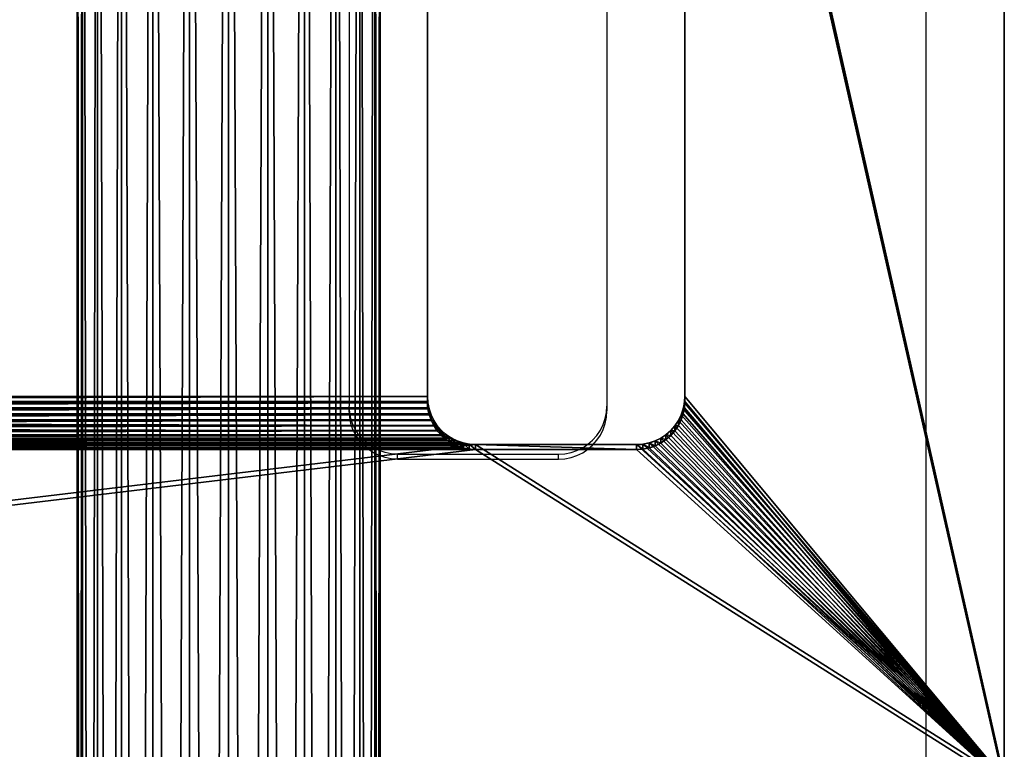
# Model space of a CAD drawing. Units: centimetres. Extents: x -391 to 389, y -337 to 342.
# Drawn here: x 198 to 212, y -74 to -63 of the extents above; entities that cross this region are included whole.
import ezdxf

# ---------------------------------------------------------------- set-up
doc = ezdxf.new("R2010")
doc.units = ezdxf.units.CM
doc.header["$LTSCALE"] = 2.54
doc.layers.get('0').update_dxf_attribs({"true_color": 0xff5454})
doc.layers.add('VP-EQ', color=7, linetype='Continuous', true_color=0x8a3492)

# ---------------------------------------------------------------- blocks, each defined once
blk = doc.blocks.new('Grupuj_13')
at = {"color": 28, "true_color": 0x301b02}
for p, q in [((33.346, 45.9, 1), (7.049, 45.9, 1)), ((33.346, 45.9), (7.049, 45.9)), ((33.346, 45.9, 1), (7.049, 45.9, 1)), ((33.346, 45.9), (7.049, 45.9)), ((13.719, 41.471, 1), (28.03, 41.471, 1)), ((13.719, 41.471), (28.03, 41.471)), ((13.719, 41.471, 1), (28.03, 41.471, 1)), ((13.719, 41.471), (28.03, 41.471)), ((28.03, 41.471, 1), (28.03, 41.471)), ((28.03, 41.471, 1), (28.03, 41.471)), ((28.118, 41.465, 1), (28.118, 41.465)), ((28.118, 41.465, 1), (28.118, 41.465)), ((28.204, 41.448, 1), (28.204, 41.448)), ((28.204, 41.448, 1), (28.204, 41.448)), ((28.287, 41.42, 1), (28.287, 41.42)), ((28.287, 41.42, 1), (28.287, 41.42)), ((28.365, 41.381, 1), (28.365, 41.381)), ((28.365, 41.381, 1), (28.365, 41.381)), ((28.438, 41.332, 1), (28.438, 41.332)), ((28.438, 41.332, 1), (28.438, 41.332)), ((28.504, 41.274, 1), (28.504, 41.274)), ((28.504, 41.274, 1), (28.504, 41.274)), ((28.562, 41.208, 1), (28.562, 41.208)), ((28.562, 41.208, 1), (28.562, 41.208)), ((28.611, 41.136, 1), (28.611, 41.136)), ((28.611, 41.136, 1), (28.611, 41.136)), ((28.649, 41.057, 1), (28.649, 41.057)), ((28.649, 41.057, 1), (28.649, 41.057)), ((28.677, 40.974, 1), (28.677, 40.974)), ((28.677, 40.974, 1), (28.677, 40.974)), ((28.695, 40.888, 1), (28.695, 40.888)), ((28.695, 40.888, 1), (28.695, 40.888)), ((28.7, 38.57, 1), (28.7, 40.801, 1)), ((28.7, 38.57), (28.7, 40.801)), ((28.7, 38.57, 1), (28.7, 40.801, 1)), ((28.7, 40.801, 1), (28.7, 40.801)), ((28.7, 38.57), (28.7, 40.801)), ((28.7, 40.801, 1), (28.7, 40.801)), ((28.7, 38.57, 1), (28.7, 38.57)), ((28.7, 38.57, 1), (28.7, 38.57)), ((28.677, 38.396, 1), (28.677, 38.396)), ((28.677, 38.396, 1), (28.677, 38.396)), ((28.695, 38.482, 1), (28.695, 38.482)), ((28.695, 38.482, 1), (28.695, 38.482)), ((28.611, 38.235, 1), (28.611, 38.235)), ((28.611, 38.235, 1), (28.611, 38.235)), ((28.649, 38.313, 1), (28.649, 38.313)), ((28.649, 38.313, 1), (28.649, 38.313)), ((28.504, 38.096, 1), (28.504, 38.096)), ((28.504, 38.096, 1), (28.504, 38.096)), ((28.562, 38.162, 1), (28.562, 38.162)), ((28.562, 38.162, 1), (28.562, 38.162)), ((28.365, 37.99, 1), (28.365, 37.99)), ((28.365, 37.99, 1), (28.365, 37.99)), ((28.438, 38.038, 1), (28.438, 38.038)), ((28.438, 38.038, 1), (28.438, 38.038)), ((13.719, 37.9, 1), (28.03, 37.9, 1)), ((13.719, 37.9), (28.03, 37.9)), ((13.719, 37.9, 1), (28.03, 37.9, 1)), ((13.719, 37.9), (28.03, 37.9)), ((28.03, 37.9, 1), (28.03, 37.9)), ((28.03, 37.9, 1), (28.03, 37.9)), ((28.118, 37.906, 1), (28.118, 37.906)), ((28.118, 37.906, 1), (28.118, 37.906)), ((28.204, 37.923, 1), (28.204, 37.923)), ((28.204, 37.923, 1), (28.204, 37.923)), ((28.287, 37.951, 1), (28.287, 37.951)), ((28.287, 37.951, 1), (28.287, 37.951))]:
    blk.add_line(p, q, dxfattribs=at)
at = {"color": 0}
for centre in [(28.03, 40.801, 1), (28.03, 40.801)]:
    blk.add_arc(centre, 0.67, 0, 90, dxfattribs=at)
at = {"color": 28, "true_color": 0x301b02}
for centre in [(28.03, 40.801, 1), (28.03, 40.801), (28.03, 40.801, 1), (28.03, 40.801), (28.03, 40.801, 1), (28.03, 40.801), (28.03, 40.801, 1), (28.03, 40.801), (28.03, 40.801, 1), (28.03, 40.801), (28.03, 40.801, 1), (28.03, 40.801), (28.03, 40.801, 1), (28.03, 40.801), (28.03, 40.801, 1), (28.03, 40.801), (28.03, 40.801, 1), (28.03, 40.801), (28.03, 40.801, 1), (28.03, 40.801), (28.03, 40.801, 1), (28.03, 40.801), (28.03, 40.801, 1), (28.03, 40.801)]:
    blk.add_arc(centre, 0.67, 0, 90, dxfattribs=at)
at = {"color": 0, "extrusion": (-5.38918e-13, -1.62682e-14, -1)}
blk.add_arc((-28.03, 38.57, -1), 0.67, 180, 270, dxfattribs=at)
at = {"color": 0, "extrusion": (-9.43106e-13, -1.62682e-14, -1)}
blk.add_arc((-28.03, 38.57), 0.67, 180, 270, dxfattribs=at)
at = {"color": 28, "true_color": 0x301b02, "extrusion": (-5.38918e-13, -1.62682e-14, -1)}
blk.add_arc((-28.03, 38.57, -1), 0.67, 180, 270, dxfattribs=at)
blk.add_arc((-28.03, 38.57, -1), 0.67, 180, 270, dxfattribs=at)
blk.add_arc((-28.03, 38.57, -1), 0.67, 180, 270, dxfattribs=at)
blk.add_arc((-28.03, 38.57, -1), 0.67, 180, 270, dxfattribs=at)
blk.add_arc((-28.03, 38.57, -1), 0.67, 180, 270, dxfattribs=at)
blk.add_arc((-28.03, 38.57, -1), 0.67, 180, 270, dxfattribs=at)
blk.add_arc((-28.03, 38.57, -1), 0.67, 180, 270, dxfattribs=at)
blk.add_arc((-28.03, 38.57, -1), 0.67, 180, 270, dxfattribs=at)
blk.add_arc((-28.03, 38.57, -1), 0.67, 180, 270, dxfattribs=at)
blk.add_arc((-28.03, 38.57, -1), 0.67, 180, 270, dxfattribs=at)
blk.add_arc((-28.03, 38.57, -1), 0.67, 180, 270, dxfattribs=at)
blk.add_arc((-28.03, 38.57, -1), 0.67, 180, 270, dxfattribs=at)
at = {"color": 28, "true_color": 0x301b02, "extrusion": (-9.43106e-13, -1.62682e-14, -1)}
blk.add_arc((-28.03, 38.57), 0.67, 180, 270, dxfattribs=at)
blk.add_arc((-28.03, 38.57), 0.67, 180, 270, dxfattribs=at)
blk.add_arc((-28.03, 38.57), 0.67, 180, 270, dxfattribs=at)
blk.add_arc((-28.03, 38.57), 0.67, 180, 270, dxfattribs=at)
blk.add_arc((-28.03, 38.57), 0.67, 180, 270, dxfattribs=at)
blk.add_arc((-28.03, 38.57), 0.67, 180, 270, dxfattribs=at)
blk.add_arc((-28.03, 38.57), 0.67, 180, 270, dxfattribs=at)
blk.add_arc((-28.03, 38.57), 0.67, 180, 270, dxfattribs=at)
blk.add_arc((-28.03, 38.57), 0.67, 180, 270, dxfattribs=at)
blk.add_arc((-28.03, 38.57), 0.67, 180, 270, dxfattribs=at)
blk.add_arc((-28.03, 38.57), 0.67, 180, 270, dxfattribs=at)
blk.add_arc((-28.03, 38.57), 0.67, 180, 270, dxfattribs=at)
at = {"color": 0}
mesh = blk.add_polyface(dxfattribs=at)
corners = [(0, 38.851, 1), (0.06, 6.129, 1), (0.06, 39.771, 1), (0.24, 5.225, 1), (0.24, 40.675, 1), (0.537, 4.351, 1), (0.537, 41.549, 1), (0.944, 42.376, 1), (1.457, 2.758, 1), (1.457, 43.142, 1), (2.065, 43.835, 1), (2.758, 1.457, 1), (2.758, 44.443, 1), (3.524, 0.944, 1), (3.524, 44.956, 1), (4.351, 0.537, 1), (4.351, 45.363, 1), (5.225, 0.24, 1), (5.225, 45.66, 1), (6.129, 0.06, 1), (6.129, 45.84, 1), (7.049, 0, 1), (7.049, 45.9, 1), (13.006, 40.845, 1), (13.025, 40.938, 1), (13.055, 41.027, 1), (13.097, 41.111, 1), (13.149, 41.189, 1), (13.211, 41.26, 1), (13.282, 41.322, 1), (13.36, 41.374, 1), (13.444, 41.416, 1), (13.533, 41.446, 1), (33.346, 45.9, 1), (13, 40.752, 1), (13.625, 41.464, 1), (13.719, 41.471, 1), (28.03, 41.471, 1), (13, 7.281, 1), (13, 38.619, 1), (13.006, 7.375, 1), (13.006, 38.525, 1), (13.025, 7.467, 1), (13.025, 38.433, 1), (13.055, 7.556, 1), (13.055, 38.344, 1), (13.097, 7.641, 1), (13.097, 38.259, 1), (13.149, 7.719, 1), (13.149, 38.181, 1), (13.211, 7.789, 1), (13.211, 38.111, 1), (13.282, 7.851, 1), (13.282, 38.049, 1), (13.36, 7.904, 1), (13.36, 37.996, 1), (13.444, 7.945, 1), (13.444, 37.955, 1), (13.533, 7.976, 1), (13.533, 37.924, 1), (13.625, 7.994, 1), (13.625, 37.906, 1), (13.719, 8, 1), (13.719, 37.9, 1), (28.03, 8, 1), (28.03, 37.9, 1), (28.118, 7.994, 1), (28.118, 37.906, 1), (28.204, 7.977, 1), (28.204, 37.923, 1), (28.287, 7.949, 1), (28.287, 37.951, 1), (28.365, 37.99, 1), (28.365, 7.91, 1), (28.438, 38.038, 1)]
mesh.append_faces([[corners[k] for k in face] for face in [(0, 1, 2), (2, 3, 4), (4, 5, 6), (6, 5, 7), (7, 8, 9), (9, 8, 10), (10, 11, 12), (12, 13, 14), (14, 15, 16), (16, 17, 18), (18, 19, 20), (20, 21, 22), (22, 32, 33), (23, 21, 34), (34, 38, 39), (39, 40, 41), (41, 42, 43), (43, 44, 45), (45, 46, 47), (47, 48, 49), (49, 50, 51), (51, 52, 53), (53, 54, 55), (55, 56, 57), (57, 58, 59), (59, 60, 61), (61, 62, 63), (63, 64, 65), (65, 66, 67), (67, 68, 69), (69, 70, 71), (71, 70, 72), (72, 73, 74)]], dxfattribs={"vtx0": -1, "vtx1": -1, "color": 0})
mesh.append_faces([[corners[k] for k in face] for face in [(22, 21, 23)]], dxfattribs={"vtx0": -1, "vtx1": -1, "vtx2": -1, "color": 0})
mesh.append_faces([[corners[k] for k in face] for face in [(22, 23, 24), (22, 24, 25), (22, 25, 26), (22, 26, 27), (22, 27, 28), (22, 28, 29), (22, 29, 30), (22, 30, 31), (22, 31, 32), (33, 32, 35), (33, 35, 36), (33, 36, 37)]], dxfattribs={"vtx0": -1, "vtx2": -1, "color": 0})
mesh = blk.add_polyface(dxfattribs=at)
corners = [(13, 7.281), (13, 38.619), (13.006, 7.375), (13, 40.752), (13.006, 38.525), (13.025, 7.467), (13.025, 38.433), (13.055, 7.556), (13.055, 38.344), (13.097, 38.259), (13.097, 7.641), (13.149, 7.719), (13.149, 38.181), (13.211, 7.789), (13.211, 38.111), (13.282, 7.851), (13.282, 38.049), (13.36, 7.904), (13.36, 37.996), (13.444, 7.945), (13.444, 37.955), (13.533, 7.976), (13.533, 37.924), (13.625, 7.994), (13.625, 37.906), (13.719, 8), (13.719, 37.9), (28.03, 8), (28.03, 37.9), (28.118, 7.994), (28.118, 37.906), (28.204, 7.977), (28.204, 37.923), (28.287, 7.949), (28.287, 37.951), (28.365, 7.91), (28.365, 37.99), (28.438, 7.862), (28.438, 38.038), (28.504, 7.804), (28.504, 38.096), (28.562, 7.738), (28.562, 38.162), (28.611, 7.665), (28.611, 38.235), (28.649, 7.587), (28.649, 38.313), (28.677, 7.504), (28.677, 38.396), (28.695, 7.418), (28.695, 38.482), (28.7, 7.33), (28.7, 38.57), (7.049, 45.9), (13, 5.148), (13.006, 40.845), (13.025, 40.938), (13.055, 41.027), (13.097, 41.111), (13.149, 41.189), (13.211, 41.26), (13.282, 41.322), (13.36, 41.374), (13.444, 41.416), (13.533, 41.446), (33.346, 45.9), (13.625, 41.464), (13.719, 41.471), (28.03, 41.471), (28.118, 41.465), (28.204, 41.448), (28.287, 41.42), (28.365, 41.381), (28.438, 41.332), (28.504, 41.274), (28.562, 41.208), (28.611, 41.136), (28.649, 41.057), (28.677, 40.974), (28.695, 40.888), (28.7, 40.801), (0, 38.851), (0.06, 6.129), (0, 7.049), (0.06, 39.771), (0.24, 5.225), (0.24, 40.675), (0.537, 4.351), (0.537, 41.549), (0.944, 42.376), (0.944, 3.524), (1.457, 2.758), (1.457, 43.142), (2.065, 43.835), (2.065, 2.065), (2.758, 1.457), (2.758, 44.443), (3.524, 0.944), (3.524, 44.956), (4.351, 0.537), (4.351, 45.363), (5.225, 0.24), (5.225, 45.66), (6.129, 0.06), (6.129, 45.84), (7.049, 0), (13.006, 5.055), (13.025, 4.962), (13.055, 4.873), (13.097, 4.789), (13.149, 4.711), (13.211, 4.64), (13.282, 4.578), (13.36, 4.526), (13.444, 4.484), (13.533, 4.454), (33.346, 0), (13.625, 4.436), (13.719, 4.429), (28.03, 4.429), (28.118, 4.435), (28.204, 4.452), (28.287, 4.48), (28.365, 4.519), (28.438, 4.568), (28.504, 4.626), (28.562, 4.692), (28.611, 4.764), (28.649, 4.843), (28.677, 4.926), (28.695, 5.012), (28.7, 5.099), (34.345, 45.875), (34.345, 0.025), (35.341, 45.799), (35.341, 0.101), (36.332, 0.227), (36.332, 45.673), (37.316, 0.403), (37.316, 45.497), (38.29, 0.628), (38.29, 45.272), (39.25, 0.903), (39.25, 44.997), (40.196, 1.225), (40.196, 44.675), (41.124, 1.595), (41.124, 44.305), (42.033, 2.012), (42.033, 43.888), (42.919, 2.474), (42.919, 43.426), (43.78, 2.98), (43.78, 42.92), (44.615, 3.529), (44.615, 42.371), (45.811, 4.259), (45.811, 41.641), (47.075, 4.92), (47.075, 40.98), (48.398, 5.508), (48.398, 40.392), (49.774, 6.02), (49.774, 39.88), (51.195, 6.454), (51.195, 39.446), (52.654, 6.807), (52.654, 39.093), (54.143, 7.076), (54.143, 38.824), (55.654, 7.261), (55.654, 38.639), (139.054, 38.639), (139.054, 7.261), (140.065, 38.572), (140.065, 7.328), (141.059, 7.525), (141.059, 38.375), (142.018, 38.049), (142.018, 7.851), (142.927, 8.299), (142.927, 37.601), (143.769, 8.862), (143.769, 37.038), (144.531, 9.53), (144.531, 36.37), (145.199, 35.608), (145.199, 10.292), (145.762, 34.765), (145.762, 11.135), (146.21, 33.857), (146.21, 12.043), (146.536, 13.003), (146.536, 32.897), (146.734, 13.997), (146.734, 31.903), (146.8, 15.008), (146.8, 30.892)]
mesh.append_faces([[corners[k] for k in face] for face in [(81, 82, 83), (196, 195, 197)]], dxfattribs={"vtx0": -1, "color": 0})
mesh.append_faces([[corners[k] for k in face] for face in [(0, 1, 2), (1, 0, 3), (2, 4, 5), (5, 6, 7), (7, 9, 10), (10, 9, 11), (11, 12, 13), (13, 14, 15), (15, 16, 17), (17, 18, 19), (19, 20, 21), (21, 22, 23), (23, 24, 25), (25, 26, 27), (27, 28, 29), (29, 30, 31), (31, 32, 33), (33, 34, 35), (35, 36, 37), (37, 38, 39), (39, 40, 41), (41, 42, 43), (43, 44, 45), (45, 46, 47), (47, 48, 49), (49, 50, 51), (3, 53, 55), (55, 53, 56), (56, 53, 57), (57, 53, 58), (58, 53, 59), (59, 53, 60), (60, 53, 61), (61, 53, 62), (62, 53, 63), (63, 53, 64), (54, 3, 0), (64, 65, 66), (66, 65, 67), (67, 65, 68), (68, 65, 69), (69, 65, 70), (70, 65, 71), (71, 65, 72), (72, 65, 73), (73, 65, 74), (74, 65, 75), (75, 65, 76), (76, 65, 77), (77, 65, 78), (78, 65, 79), (79, 65, 80), (80, 65, 52), (82, 84, 85), (85, 86, 87), (87, 89, 90), (90, 89, 91), (91, 93, 94), (94, 93, 95), (95, 96, 97), (97, 98, 99), (99, 100, 101), (101, 102, 103), (103, 104, 105), (105, 115, 116), (106, 53, 54), (116, 132, 133), (133, 134, 135), (135, 134, 136), (136, 137, 138), (138, 139, 140), (140, 141, 142), (142, 143, 144), (144, 145, 146), (146, 147, 148), (148, 149, 150), (150, 151, 152), (152, 153, 154), (154, 155, 156), (156, 157, 158), (158, 159, 160), (160, 161, 162), (162, 163, 164), (164, 165, 166), (166, 167, 168), (168, 169, 170), (170, 172, 173), (173, 174, 175), (175, 174, 176), (176, 178, 179), (179, 178, 180), (180, 181, 182), (182, 183, 184), (184, 186, 187), (187, 188, 189), (189, 190, 191), (191, 190, 192), (192, 193, 194), (194, 195, 196)]], dxfattribs={"vtx0": -1, "vtx1": -1, "color": 0})
mesh.append_faces([[corners[k] for k in face] for face in [(53, 3, 54), (105, 53, 106), (116, 51, 52), (116, 52, 65)]], dxfattribs={"vtx0": -1, "vtx1": -1, "vtx2": -1, "color": 0})
mesh.append_faces([[corners[k] for k in face] for face in [(2, 1, 4), (5, 4, 6), (7, 6, 8), (7, 8, 9), (11, 9, 12), (13, 12, 14), (15, 14, 16), (17, 16, 18), (19, 18, 20), (21, 20, 22), (23, 22, 24), (25, 24, 26), (27, 26, 28), (29, 28, 30), (31, 30, 32), (33, 32, 34), (35, 34, 36), (37, 36, 38), (39, 38, 40), (41, 40, 42), (43, 42, 44), (45, 44, 46), (47, 46, 48), (49, 48, 50), (51, 50, 52), (64, 53, 65), (82, 81, 84), (85, 84, 86), (87, 86, 88), (87, 88, 89), (91, 89, 92), (91, 92, 93), (95, 93, 96), (97, 96, 98), (99, 98, 100), (101, 100, 102), (103, 102, 104), (105, 104, 53), (105, 106, 107), (105, 107, 108), (105, 108, 109), (105, 109, 110), (105, 110, 111), (105, 111, 112), (105, 112, 113), (105, 113, 114), (105, 114, 115), (116, 115, 117), (116, 117, 118), (116, 118, 119), (116, 119, 120), (116, 120, 121), (116, 121, 122), (116, 122, 123), (116, 123, 124), (116, 124, 125), (116, 125, 126), (116, 126, 127), (116, 127, 128), (116, 128, 129), (116, 129, 130), (116, 130, 131), (116, 131, 51), (116, 65, 132), (133, 132, 134), (136, 134, 137), (138, 137, 139), (140, 139, 141), (142, 141, 143), (144, 143, 145), (146, 145, 147), (148, 147, 149), (150, 149, 151), (152, 151, 153), (154, 153, 155), (156, 155, 157), (158, 157, 159), (160, 159, 161), (162, 161, 163), (164, 163, 165), (166, 165, 167), (168, 167, 169), (170, 169, 171), (170, 171, 172), (173, 172, 174), (176, 174, 177), (176, 177, 178), (180, 178, 181), (182, 181, 183), (184, 183, 185), (184, 185, 186), (187, 186, 188), (189, 188, 190), (192, 190, 193), (194, 193, 195)]], dxfattribs={"vtx0": -1, "vtx2": -1, "color": 0})
at = {"color": 28, "true_color": 0x301b02}
mesh = blk.add_polyface(dxfattribs=at)
corners = [(7.049, 45.9), (33.346, 45.9, 1), (33.346, 45.9), (7.049, 45.9, 1)]
mesh.append_faces([[corners[k] for k in face] for face in [(0, 1, 2), (1, 0, 3)]], dxfattribs={"vtx0": -1, "color": 28})
at = {"color": 0}
mesh = blk.add_polyface(dxfattribs=at)
corners = [(28.03, 4.429, 1), (33.346, 0, 1), (28.118, 4.435, 1), (28.204, 4.452, 1), (28.287, 4.48, 1), (28.365, 4.519, 1), (28.438, 4.568, 1), (28.504, 4.626, 1), (28.562, 4.692, 1), (28.611, 4.764, 1), (28.649, 4.843, 1), (28.677, 4.926, 1), (28.695, 5.012, 1), (28.7, 5.099, 1), (28.7, 7.33, 1), (28.7, 38.57, 1), (33.346, 45.9, 1), (34.345, 45.875, 1), (34.345, 0.025, 1), (35.341, 0.101, 1), (28.03, 41.471, 1), (28.118, 41.465, 1), (28.204, 41.448, 1), (28.287, 41.42, 1), (28.365, 41.381, 1), (28.438, 41.332, 1), (28.504, 41.274, 1), (28.562, 41.208, 1), (28.611, 41.136, 1), (28.649, 41.057, 1), (28.677, 40.974, 1), (28.695, 40.888, 1), (28.7, 40.801, 1), (28.438, 38.038, 1), (28.365, 7.91, 1), (28.438, 7.862, 1), (28.504, 7.804, 1), (28.504, 38.096, 1), (28.562, 7.738, 1), (28.562, 38.162, 1), (28.611, 7.665, 1), (28.611, 38.235, 1), (28.649, 7.587, 1), (28.649, 38.313, 1), (28.677, 7.504, 1), (28.677, 38.396, 1), (28.695, 7.418, 1), (28.695, 38.482, 1)]
mesh.append_faces([[corners[k] for k in face] for face in [(0, 1, 2), (2, 1, 3), (3, 1, 4), (4, 1, 5), (5, 1, 6), (6, 1, 7), (7, 1, 8), (8, 1, 9), (9, 1, 10), (10, 1, 11), (11, 1, 12), (12, 1, 13), (13, 1, 14), (16, 1, 17), (33, 36, 37), (37, 38, 39), (39, 40, 41), (41, 42, 43), (43, 44, 45), (45, 46, 47), (47, 14, 15)]], dxfattribs={"vtx0": -1, "vtx1": -1, "color": 0})
mesh.append_faces([[corners[k] for k in face] for face in [(14, 1, 15), (15, 1, 16)]], dxfattribs={"vtx0": -1, "vtx1": -1, "vtx2": -1, "color": 0})
mesh.append_faces([[corners[k] for k in face] for face in [(17, 1, 18), (17, 18, 19), (16, 20, 21), (16, 21, 22), (16, 22, 23), (16, 23, 24), (16, 24, 25), (16, 25, 26), (16, 26, 27), (16, 27, 28), (16, 28, 29), (16, 29, 30), (16, 30, 31), (16, 31, 32), (16, 32, 15), (33, 34, 35), (33, 35, 36), (37, 36, 38), (39, 38, 40), (41, 40, 42), (43, 42, 44), (45, 44, 46), (47, 46, 14)]], dxfattribs={"vtx0": -1, "vtx2": -1, "color": 0})
mesh = blk.add_polyface(dxfattribs=at)
corners = [(7.049, 0, 1), (13.006, 5.055, 1), (13, 5.148, 1), (13.025, 4.962, 1), (13.055, 4.873, 1), (13.097, 4.789, 1), (13.149, 4.711, 1), (13.211, 4.64, 1), (13.282, 4.578, 1), (13.36, 4.526, 1), (13.444, 4.484, 1), (13.533, 4.454, 1), (33.346, 0, 1), (13.625, 4.436, 1), (13.719, 4.429, 1), (28.03, 4.429, 1), (0.06, 6.129, 1), (0, 38.851, 1), (0, 7.049, 1), (0.06, 39.771, 1), (0.24, 5.225, 1), (0.24, 40.675, 1), (0.537, 4.351, 1), (0.944, 42.376, 1), (0.944, 3.524, 1), (1.457, 2.758, 1), (2.065, 43.835, 1), (2.065, 2.065, 1), (2.758, 1.457, 1), (2.758, 44.443, 1), (3.524, 0.944, 1), (3.524, 44.956, 1), (4.351, 0.537, 1), (4.351, 45.363, 1), (5.225, 0.24, 1), (5.225, 45.66, 1), (6.129, 0.06, 1), (6.129, 45.84, 1), (13, 40.752, 1), (13, 7.281, 1), (13, 38.619, 1), (13.006, 7.375, 1), (13.006, 38.525, 1), (13.025, 7.467, 1), (13.025, 38.433, 1), (13.055, 7.556, 1), (13.055, 38.344, 1), (13.097, 7.641, 1), (13.097, 38.259, 1), (13.149, 7.719, 1), (13.149, 38.181, 1), (13.211, 7.789, 1), (13.211, 38.111, 1), (13.282, 7.851, 1), (13.282, 38.049, 1), (13.36, 7.904, 1), (13.36, 37.996, 1), (13.444, 7.945, 1), (13.444, 37.955, 1), (13.533, 7.976, 1), (13.533, 37.924, 1), (13.625, 7.994, 1), (13.625, 37.906, 1), (13.719, 8, 1), (13.719, 37.9, 1), (28.03, 8, 1), (28.03, 37.9, 1), (28.118, 7.994, 1), (28.118, 37.906, 1), (28.204, 7.977, 1), (28.204, 37.923, 1), (28.287, 7.949, 1), (28.365, 37.99, 1), (28.365, 7.91, 1)]
mesh.append_faces([[corners[k] for k in face] for face in [(16, 17, 18)]], dxfattribs={"vtx0": -1, "color": 0})
mesh.append_faces([[corners[k] for k in face] for face in [(1, 0, 3), (3, 0, 4), (4, 0, 5), (5, 0, 6), (6, 0, 7), (7, 0, 8), (8, 0, 9), (9, 0, 10), (10, 0, 11), (11, 12, 13), (13, 12, 14), (14, 12, 15), (39, 38, 2)]], dxfattribs={"vtx0": -1, "vtx1": -1, "color": 0})
mesh.append_faces([[corners[k] for k in face] for face in [(38, 0, 2)]], dxfattribs={"vtx0": -1, "vtx1": -1, "vtx2": -1, "color": 0})
mesh.append_faces([[corners[k] for k in face] for face in [(0, 1, 2), (11, 0, 12), (19, 16, 20), (21, 20, 22), (23, 22, 24), (23, 24, 25), (26, 25, 27), (26, 27, 28), (29, 28, 30), (31, 30, 32), (33, 32, 34), (35, 34, 36), (37, 36, 0), (40, 39, 41), (42, 41, 43), (44, 43, 45), (46, 45, 47), (48, 47, 49), (50, 49, 51), (52, 51, 53), (54, 53, 55), (56, 55, 57), (58, 57, 59), (60, 59, 61), (62, 61, 63), (64, 63, 65), (66, 65, 67), (68, 67, 69), (70, 69, 71), (72, 71, 73)]], dxfattribs={"vtx0": -1, "vtx2": -1, "color": 0})
at = {"color": 28, "true_color": 0x301b02}
mesh = blk.add_polyface(dxfattribs=at)
corners = [(28.03, 41.471), (13.719, 41.471, 1), (13.719, 41.471), (28.03, 41.471, 1)]
mesh.append_faces([[corners[k] for k in face] for face in [(0, 1, 2), (1, 0, 3)]], dxfattribs={"vtx0": -1, "color": 28})
mesh = blk.add_polyface(dxfattribs=at)
corners = [(28.118, 41.465, 1), (28.03, 41.471), (28.118, 41.465), (28.03, 41.471, 1)]
mesh.append_faces([[corners[k] for k in face] for face in [(0, 1, 2), (1, 0, 3)]], dxfattribs={"vtx0": -1, "color": 28})
mesh = blk.add_polyface(dxfattribs=at)
corners = [(28.204, 41.448, 1), (28.118, 41.465), (28.204, 41.448), (28.118, 41.465, 1)]
mesh.append_faces([[corners[k] for k in face] for face in [(0, 1, 2), (1, 0, 3)]], dxfattribs={"vtx0": -1, "color": 28})
mesh = blk.add_polyface(dxfattribs=at)
corners = [(28.287, 41.42), (28.204, 41.448, 1), (28.204, 41.448), (28.287, 41.42, 1)]
mesh.append_faces([[corners[k] for k in face] for face in [(0, 1, 2), (1, 0, 3)]], dxfattribs={"vtx0": -1, "color": 28})
mesh = blk.add_polyface(dxfattribs=at)
corners = [(28.365, 41.381), (28.287, 41.42, 1), (28.287, 41.42), (28.365, 41.381, 1)]
mesh.append_faces([[corners[k] for k in face] for face in [(0, 1, 2), (1, 0, 3)]], dxfattribs={"vtx0": -1, "color": 28})
mesh = blk.add_polyface(dxfattribs=at)
corners = [(28.438, 41.332), (28.365, 41.381, 1), (28.365, 41.381), (28.438, 41.332, 1)]
mesh.append_faces([[corners[k] for k in face] for face in [(0, 1, 2), (1, 0, 3)]], dxfattribs={"vtx0": -1, "color": 28})
mesh = blk.add_polyface(dxfattribs=at)
corners = [(28.504, 41.274), (28.438, 41.332, 1), (28.438, 41.332), (28.504, 41.274, 1)]
mesh.append_faces([[corners[k] for k in face] for face in [(0, 1, 2), (1, 0, 3)]], dxfattribs={"vtx0": -1, "color": 28})
mesh = blk.add_polyface(dxfattribs=at)
corners = [(28.504, 41.274, 1), (28.562, 41.208), (28.562, 41.208, 1), (28.504, 41.274)]
mesh.append_faces([[corners[k] for k in face] for face in [(0, 1, 2), (1, 0, 3)]], dxfattribs={"vtx0": -1, "color": 28})
mesh = blk.add_polyface(dxfattribs=at)
corners = [(28.562, 41.208, 1), (28.611, 41.136), (28.611, 41.136, 1), (28.562, 41.208)]
mesh.append_faces([[corners[k] for k in face] for face in [(0, 1, 2), (1, 0, 3)]], dxfattribs={"vtx0": -1, "color": 28})
mesh = blk.add_polyface(dxfattribs=at)
corners = [(28.611, 41.136, 1), (28.649, 41.057), (28.649, 41.057, 1), (28.611, 41.136)]
mesh.append_faces([[corners[k] for k in face] for face in [(0, 1, 2), (1, 0, 3)]], dxfattribs={"vtx0": -1, "color": 28})
mesh = blk.add_polyface(dxfattribs=at)
corners = [(28.649, 41.057, 1), (28.677, 40.974), (28.677, 40.974, 1), (28.649, 41.057)]
mesh.append_faces([[corners[k] for k in face] for face in [(0, 1, 2), (1, 0, 3)]], dxfattribs={"vtx0": -1, "color": 28})
mesh = blk.add_polyface(dxfattribs=at)
corners = [(28.677, 40.974, 1), (28.695, 40.888), (28.695, 40.888, 1), (28.677, 40.974)]
mesh.append_faces([[corners[k] for k in face] for face in [(0, 1, 2), (1, 0, 3)]], dxfattribs={"vtx0": -1, "color": 28})
mesh = blk.add_polyface(dxfattribs=at)
corners = [(28.695, 40.888, 1), (28.7, 40.801), (28.7, 40.801, 1), (28.695, 40.888)]
mesh.append_faces([[corners[k] for k in face] for face in [(0, 1, 2), (1, 0, 3)]], dxfattribs={"vtx0": -1, "color": 28})
mesh = blk.add_polyface(dxfattribs=at)
corners = [(28.7, 40.801, 1), (28.7, 38.57), (28.7, 38.57, 1), (28.7, 40.801)]
mesh.append_faces([[corners[k] for k in face] for face in [(0, 1, 2), (1, 0, 3)]], dxfattribs={"vtx0": -1, "color": 28})
mesh = blk.add_polyface(dxfattribs=at)
corners = [(28.7, 38.57, 1), (28.695, 38.482), (28.695, 38.482, 1), (28.7, 38.57)]
mesh.append_faces([[corners[k] for k in face] for face in [(0, 1, 2), (1, 0, 3)]], dxfattribs={"vtx0": -1, "color": 28})
mesh = blk.add_polyface(dxfattribs=at)
corners = [(28.677, 38.396, 1), (28.649, 38.313), (28.649, 38.313, 1), (28.677, 38.396)]
mesh.append_faces([[corners[k] for k in face] for face in [(0, 1, 2), (1, 0, 3)]], dxfattribs={"vtx0": -1, "color": 28})
mesh = blk.add_polyface(dxfattribs=at)
corners = [(28.695, 38.482, 1), (28.677, 38.396), (28.677, 38.396, 1), (28.695, 38.482)]
mesh.append_faces([[corners[k] for k in face] for face in [(0, 1, 2), (1, 0, 3)]], dxfattribs={"vtx0": -1, "color": 28})
mesh = blk.add_polyface(dxfattribs=at)
corners = [(28.611, 38.235, 1), (28.562, 38.162), (28.562, 38.162, 1), (28.611, 38.235)]
mesh.append_faces([[corners[k] for k in face] for face in [(0, 1, 2), (1, 0, 3)]], dxfattribs={"vtx0": -1, "color": 28})
mesh = blk.add_polyface(dxfattribs=at)
corners = [(28.649, 38.313, 1), (28.611, 38.235), (28.611, 38.235, 1), (28.649, 38.313)]
mesh.append_faces([[corners[k] for k in face] for face in [(0, 1, 2), (1, 0, 3)]], dxfattribs={"vtx0": -1, "color": 28})
mesh = blk.add_polyface(dxfattribs=at)
corners = [(28.438, 38.038), (28.504, 38.096, 1), (28.504, 38.096), (28.438, 38.038, 1)]
mesh.append_faces([[corners[k] for k in face] for face in [(0, 1, 2), (1, 0, 3)]], dxfattribs={"vtx0": -1, "color": 28})
mesh = blk.add_polyface(dxfattribs=at)
corners = [(28.562, 38.162, 1), (28.504, 38.096), (28.504, 38.096, 1), (28.562, 38.162)]
mesh.append_faces([[corners[k] for k in face] for face in [(0, 1, 2), (1, 0, 3)]], dxfattribs={"vtx0": -1, "color": 28})
mesh = blk.add_polyface(dxfattribs=at)
corners = [(28.287, 37.951, 1), (28.365, 37.99), (28.287, 37.951), (28.365, 37.99, 1)]
mesh.append_faces([[corners[k] for k in face] for face in [(0, 1, 2), (1, 0, 3)]], dxfattribs={"vtx0": -1, "color": 28})
mesh = blk.add_polyface(dxfattribs=at)
corners = [(28.365, 37.99), (28.438, 38.038, 1), (28.438, 38.038), (28.365, 37.99, 1)]
mesh.append_faces([[corners[k] for k in face] for face in [(0, 1, 2), (1, 0, 3)]], dxfattribs={"vtx0": -1, "color": 28})
mesh = blk.add_polyface(dxfattribs=at)
corners = [(13.719, 37.9, 1), (28.03, 37.9), (13.719, 37.9), (28.03, 37.9, 1)]
mesh.append_faces([[corners[k] for k in face] for face in [(0, 1, 2), (1, 0, 3)]], dxfattribs={"vtx0": -1, "color": 28})
mesh = blk.add_polyface(dxfattribs=at)
corners = [(28.03, 37.9), (28.118, 37.906, 1), (28.118, 37.906), (28.03, 37.9, 1)]
mesh.append_faces([[corners[k] for k in face] for face in [(0, 1, 2), (1, 0, 3)]], dxfattribs={"vtx0": -1, "color": 28})
mesh = blk.add_polyface(dxfattribs=at)
corners = [(28.118, 37.906), (28.204, 37.923, 1), (28.204, 37.923), (28.118, 37.906, 1)]
mesh.append_faces([[corners[k] for k in face] for face in [(0, 1, 2), (1, 0, 3)]], dxfattribs={"vtx0": -1, "color": 28})
mesh = blk.add_polyface(dxfattribs=at)
corners = [(28.204, 37.923, 1), (28.287, 37.951), (28.204, 37.923), (28.287, 37.951, 1)]
mesh.append_faces([[corners[k] for k in face] for face in [(0, 1, 2), (1, 0, 3)]], dxfattribs={"vtx0": -1, "color": 28})
blk = doc.blocks.new('Komponent_18')
at = {"color": 0}
blk.add_blockref('Grupuj_13', (0, 0), dxfattribs=at)
blk = doc.blocks.new('R__nica_4')
at = {"color": 253, "true_color": 0xa8a8a8}
for p, q in [((130.624, 2.09, 56.698), (2.694, 2.09, 64.97)), ((130.624, 2.09, 56.698), (2.694, 2.09, 64.97)), ((130.571, 2.019, 56.156), (2.659, 2.019, 64.428)), ((130.571, 2.019, 56.156), (2.659, 2.019, 64.428)), ((130.677, 2.019, 57.239), (2.729, 2.019, 65.513)), ((130.677, 2.019, 57.239), (2.729, 2.019, 65.513)), ((130.522, 1.809, 55.652), (2.626, 1.809, 63.923)), ((130.522, 1.809, 55.652), (2.626, 1.809, 63.923)), ((130.726, 1.809, 57.743), (2.761, 1.809, 66.018)), ((130.726, 1.809, 57.743), (2.761, 1.809, 66.018)), ((130.48, 1.475, 55.219), (2.598, 1.475, 63.489)), ((130.48, 1.475, 55.219), (2.598, 1.475, 63.489)), ((2.79, 1.475, 66.452), (130.768, 1.475, 58.176)), ((2.79, 1.475, 66.452), (130.768, 1.475, 58.176)), ((130.447, 1.04, 54.887), (2.576, 1.04, 63.156)), ((130.447, 1.04, 54.887), (2.576, 1.04, 63.156)), ((130.801, 1.04, 58.509), (2.811, 1.04, 66.785)), ((130.801, 1.04, 58.509), (2.811, 1.04, 66.785)), ((130.427, 0.534, 54.678), (2.563, 0.534, 62.946)), ((130.427, 0.534, 54.678), (2.563, 0.534, 62.946)), ((130.821, 0.534, 58.717), (2.825, 0.534, 66.995)), ((130.821, 0.534, 58.717), (2.825, 0.534, 66.995)), ((130.42, -0.01, 54.606), (2.558, -0.01, 62.875)), ((130.42, -0.01, 54.606), (2.558, -0.01, 62.875)), ((130.828, -0.01, 58.789), (2.829, -0.01, 67.066)), ((130.828, -0.01, 58.789), (2.829, -0.01, 67.066)), ((130.427, -0.553, 54.678), (2.563, -0.553, 62.946)), ((130.427, -0.553, 54.678), (2.563, -0.553, 62.946)), ((130.821, -0.553, 58.717), (2.825, -0.553, 66.995)), ((130.821, -0.553, 58.717), (2.825, -0.553, 66.995)), ((130.447, -1.06, 54.887), (2.576, -1.06, 63.156)), ((130.447, -1.06, 54.887), (2.576, -1.06, 63.156)), ((130.801, -1.06, 58.509), (2.811, -1.06, 66.785)), ((130.801, -1.06, 58.509), (2.811, -1.06, 66.785)), ((130.48, -1.495, 55.219), (2.598, -1.495, 63.489)), ((130.48, -1.495, 55.219), (2.598, -1.495, 63.489)), ((130.768, -1.495, 58.176), (2.79, -1.495, 66.452)), ((130.768, -1.495, 58.176), (2.79, -1.495, 66.452)), ((130.522, -1.828, 55.652), (2.626, -1.828, 63.923)), ((130.522, -1.828, 55.652), (2.626, -1.828, 63.923)), ((130.726, -1.828, 57.743), (2.761, -1.828, 66.018)), ((130.726, -1.828, 57.743), (2.761, -1.828, 66.018)), ((130.571, -2.038, 56.156), (2.659, -2.038, 64.428)), ((130.571, -2.038, 56.156), (2.659, -2.038, 64.428)), ((130.677, -2.038, 57.239), (2.729, -2.038, 65.513)), ((130.677, -2.038, 57.239), (2.729, -2.038, 65.513)), ((130.624, -2.11, 56.698), (2.694, -2.11, 64.97)), ((130.624, -2.11, 56.698), (2.694, -2.11, 64.97))]:
    blk.add_line(p, q, dxfattribs=at)
mesh = blk.add_polyface(dxfattribs=at)
corners = [(2.659, 2.019, 64.428), (130.624, 2.09, 56.698), (130.571, 2.019, 56.156), (2.694, 2.09, 64.97)]
mesh.append_faces([[corners[k] for k in face] for face in [(0, 1, 2), (1, 0, 3)]], dxfattribs={"vtx0": -1, "color": 253})
mesh = blk.add_polyface(dxfattribs=at)
corners = [(2.694, 2.09, 64.97), (130.677, 2.019, 57.239), (130.624, 2.09, 56.698), (2.729, 2.019, 65.513)]
mesh.append_faces([[corners[k] for k in face] for face in [(0, 1, 2), (1, 0, 3)]], dxfattribs={"vtx0": -1, "color": 253})
mesh = blk.add_polyface(dxfattribs=at)
corners = [(2.626, 1.809, 63.923), (130.571, 2.019, 56.156), (130.522, 1.809, 55.652), (2.659, 2.019, 64.428)]
mesh.append_faces([[corners[k] for k in face] for face in [(0, 1, 2), (1, 0, 3)]], dxfattribs={"vtx0": -1, "color": 253})
mesh = blk.add_polyface(dxfattribs=at)
corners = [(2.729, 2.019, 65.513), (130.726, 1.809, 57.743), (130.677, 2.019, 57.239), (2.761, 1.809, 66.018)]
mesh.append_faces([[corners[k] for k in face] for face in [(0, 1, 2), (1, 0, 3)]], dxfattribs={"vtx0": -1, "color": 253})
mesh = blk.add_polyface(dxfattribs=at)
corners = [(2.598, 1.475, 63.489), (130.522, 1.809, 55.652), (130.48, 1.475, 55.219), (2.626, 1.809, 63.923)]
mesh.append_faces([[corners[k] for k in face] for face in [(0, 1, 2), (1, 0, 3)]], dxfattribs={"vtx0": -1, "color": 253})
mesh = blk.add_polyface(dxfattribs=at)
corners = [(2.761, 1.809, 66.018), (130.768, 1.475, 58.176), (130.726, 1.809, 57.743), (2.79, 1.475, 66.452)]
mesh.append_faces([[corners[k] for k in face] for face in [(0, 1, 2), (1, 0, 3)]], dxfattribs={"vtx0": -1, "color": 253})
mesh = blk.add_polyface(dxfattribs=at)
corners = [(2.598, 1.475, 63.489), (130.447, 1.04, 54.887), (2.576, 1.04, 63.156), (130.48, 1.475, 55.219)]
mesh.append_faces([[corners[k] for k in face] for face in [(0, 1, 2), (1, 0, 3)]], dxfattribs={"vtx0": -1, "color": 253})
mesh = blk.add_polyface(dxfattribs=at)
corners = [(2.811, 1.04, 66.785), (130.768, 1.475, 58.176), (2.79, 1.475, 66.452), (130.801, 1.04, 58.509)]
mesh.append_faces([[corners[k] for k in face] for face in [(0, 1, 2), (1, 0, 3)]], dxfattribs={"vtx0": -1, "color": 253})
mesh = blk.add_polyface(dxfattribs=at)
corners = [(2.576, 1.04, 63.156), (130.427, 0.534, 54.678), (2.563, 0.534, 62.946), (130.447, 1.04, 54.887)]
mesh.append_faces([[corners[k] for k in face] for face in [(0, 1, 2), (1, 0, 3)]], dxfattribs={"vtx0": -1, "color": 253})
mesh = blk.add_polyface(dxfattribs=at)
corners = [(2.825, 0.534, 66.995), (130.801, 1.04, 58.509), (2.811, 1.04, 66.785), (130.821, 0.534, 58.717)]
mesh.append_faces([[corners[k] for k in face] for face in [(0, 1, 2), (1, 0, 3)]], dxfattribs={"vtx0": -1, "color": 253})
mesh = blk.add_polyface(dxfattribs=at)
corners = [(2.563, 0.534, 62.946), (130.42, -0.01, 54.606), (2.558, -0.01, 62.875), (130.427, 0.534, 54.678)]
mesh.append_faces([[corners[k] for k in face] for face in [(0, 1, 2), (1, 0, 3)]], dxfattribs={"vtx0": -1, "color": 253})
mesh = blk.add_polyface(dxfattribs=at)
corners = [(2.829, -0.01, 67.066), (130.821, 0.534, 58.717), (2.825, 0.534, 66.995), (130.828, -0.01, 58.789)]
mesh.append_faces([[corners[k] for k in face] for face in [(0, 1, 2), (1, 0, 3)]], dxfattribs={"vtx0": -1, "color": 253})
mesh = blk.add_polyface(dxfattribs=at)
corners = [(130.42, -0.01, 54.606), (2.563, -0.553, 62.946), (2.558, -0.01, 62.875), (130.427, -0.553, 54.678)]
mesh.append_faces([[corners[k] for k in face] for face in [(0, 1, 2), (1, 0, 3)]], dxfattribs={"vtx0": -1, "color": 253})
mesh = blk.add_polyface(dxfattribs=at)
corners = [(130.821, -0.553, 58.717), (2.829, -0.01, 67.066), (2.825, -0.553, 66.995), (130.828, -0.01, 58.789)]
mesh.append_faces([[corners[k] for k in face] for face in [(0, 1, 2), (1, 0, 3)]], dxfattribs={"vtx0": -1, "color": 253})
mesh = blk.add_polyface(dxfattribs=at)
corners = [(130.427, -0.553, 54.678), (2.576, -1.06, 63.156), (2.563, -0.553, 62.946), (130.447, -1.06, 54.887)]
mesh.append_faces([[corners[k] for k in face] for face in [(0, 1, 2), (1, 0, 3)]], dxfattribs={"vtx0": -1, "color": 253})
mesh = blk.add_polyface(dxfattribs=at)
corners = [(130.801, -1.06, 58.509), (2.825, -0.553, 66.995), (2.811, -1.06, 66.785), (130.821, -0.553, 58.717)]
mesh.append_faces([[corners[k] for k in face] for face in [(0, 1, 2), (1, 0, 3)]], dxfattribs={"vtx0": -1, "color": 253})
mesh = blk.add_polyface(dxfattribs=at)
corners = [(130.447, -1.06, 54.887), (2.598, -1.495, 63.489), (2.576, -1.06, 63.156), (130.48, -1.495, 55.219)]
mesh.append_faces([[corners[k] for k in face] for face in [(0, 1, 2), (1, 0, 3)]], dxfattribs={"vtx0": -1, "color": 253})
mesh = blk.add_polyface(dxfattribs=at)
corners = [(130.768, -1.495, 58.176), (2.811, -1.06, 66.785), (2.79, -1.495, 66.452), (130.801, -1.06, 58.509)]
mesh.append_faces([[corners[k] for k in face] for face in [(0, 1, 2), (1, 0, 3)]], dxfattribs={"vtx0": -1, "color": 253})
mesh = blk.add_polyface(dxfattribs=at)
corners = [(130.522, -1.828, 55.652), (2.598, -1.495, 63.489), (130.48, -1.495, 55.219), (2.626, -1.828, 63.923)]
mesh.append_faces([[corners[k] for k in face] for face in [(0, 1, 2), (1, 0, 3)]], dxfattribs={"vtx0": -1, "color": 253})
mesh = blk.add_polyface(dxfattribs=at)
corners = [(130.768, -1.495, 58.176), (2.761, -1.828, 66.018), (130.726, -1.828, 57.743), (2.79, -1.495, 66.452)]
mesh.append_faces([[corners[k] for k in face] for face in [(0, 1, 2), (1, 0, 3)]], dxfattribs={"vtx0": -1, "color": 253})
mesh = blk.add_polyface(dxfattribs=at)
corners = [(130.571, -2.038, 56.156), (2.626, -1.828, 63.923), (130.522, -1.828, 55.652), (2.659, -2.038, 64.428)]
mesh.append_faces([[corners[k] for k in face] for face in [(0, 1, 2), (1, 0, 3)]], dxfattribs={"vtx0": -1, "color": 253})
mesh = blk.add_polyface(dxfattribs=at)
corners = [(130.726, -1.828, 57.743), (2.729, -2.038, 65.513), (130.677, -2.038, 57.239), (2.761, -1.828, 66.018)]
mesh.append_faces([[corners[k] for k in face] for face in [(0, 1, 2), (1, 0, 3)]], dxfattribs={"vtx0": -1, "color": 253})
mesh = blk.add_polyface(dxfattribs=at)
corners = [(130.624, -2.11, 56.698), (2.659, -2.038, 64.428), (130.571, -2.038, 56.156), (2.694, -2.11, 64.97)]
mesh.append_faces([[corners[k] for k in face] for face in [(0, 1, 2), (1, 0, 3)]], dxfattribs={"vtx0": -1, "color": 253})
mesh = blk.add_polyface(dxfattribs=at)
corners = [(130.677, -2.038, 57.239), (2.694, -2.11, 64.97), (130.624, -2.11, 56.698), (2.729, -2.038, 65.513)]
mesh.append_faces([[corners[k] for k in face] for face in [(0, 1, 2), (1, 0, 3)]], dxfattribs={"vtx0": -1, "color": 253})
blk = doc.blocks.new('Grupuj_348')
at = {"color": 0}
blk.add_blockref('R__nica_4', (3.858, 30.106), dxfattribs=at)
blk = doc.blocks.new('Grupuj_346')
at = {"color": 252, "true_color": 0x8e8e8e, "extrusion": (0.068015, 4.48416e-44, 0.997684), "rotation": 270}
blk.add_blockref('Komponent_18', (16.108, 1.495, 57.737), dxfattribs=at)
at = {"color": 0}
blk.add_blockref('Grupuj_348', (-1.421, 21.157, -9.442), dxfattribs=at)
blk = doc.blocks.new('Komponent_20')
at = {"color": 0}
blk.add_blockref('Grupuj_346', (0.8, 2, 9.574), dxfattribs=at)
blk = doc.blocks.new('Grupuj_49')
at = {"color": 0}
blk.add_blockref('Komponent_20', (0.322, 1.272), dxfattribs=at)
blk = doc.blocks.new('Grupuj_3')
at = {"color": 253, "true_color": 0xcab79a, "rotation": 269.9999999999999}
blk.add_blockref('Grupuj_49', (280.062, 233.794, -9.574), dxfattribs=at)
blk = doc.blocks.new('Grupuj_1')
at = {"color": 0}
blk.add_blockref('Grupuj_3', (0, 0), dxfattribs=at)
blk = doc.blocks.new('Grupuj_4')
at = {"color": 253, "true_color": 0xcab79a}
blk.add_blockref('Grupuj_1', (-0.979, 0.544), dxfattribs=at)
blk = doc.blocks.new('Grupuj_7')
at = {"color": 253, "true_color": 0xcab79a}
blk.add_blockref('Grupuj_4', (0, 0), dxfattribs=at)
blk = doc.blocks.new('Grupuj_2')
at = {"color": 0}
blk.add_blockref('Grupuj_7', (0.012, 0), dxfattribs=at)
blk = doc.blocks.new('Grupuj_17')
at = {"color": 0}
blk.add_blockref('Grupuj_2', (106.193, -84.252), dxfattribs=at)
blk = doc.blocks.new('rb2324')
at = {"layer": 'VP-EQ', "color": 0}
for p, q in [((171.189, -77.952), (171.189, -51.715)), ((163.189, -58.37), (163.189, -72.58)), ((166.759, -58.37), (166.759, -72.58)), ((163.195, -72.668), (163.189, -72.58)), ((163.189, -72.648), (163.189, -72.58)), ((166.754, -72.668), (166.759, -72.58)), ((166.759, -72.58), (166.759, -72.648)), ((163.195, -72.736), (163.189, -72.648)), ((163.212, -72.753), (163.195, -72.668)), ((163.212, -72.821), (163.195, -72.736)), ((163.24, -72.836), (163.212, -72.753)), ((166.708, -72.836), (166.737, -72.753)), ((166.737, -72.753), (166.754, -72.668)), ((166.737, -72.821), (166.754, -72.736)), ((166.754, -72.736), (166.759, -72.648)), ((163.24, -72.904), (163.212, -72.821)), ((163.279, -72.915), (163.24, -72.836)), ((163.279, -72.983), (163.24, -72.904)), ((166.67, -72.915), (166.708, -72.836)), ((166.67, -72.983), (166.708, -72.904)), ((166.708, -72.904), (166.737, -72.821)), ((163.327, -72.987), (163.279, -72.915)), ((163.327, -73.055), (163.279, -72.983)), ((163.385, -73.053), (163.327, -72.987)), ((166.563, -73.053), (166.621, -72.987)), ((166.621, -72.987), (166.67, -72.915)), ((166.621, -73.055), (166.67, -72.983)), ((163.385, -73.121), (163.327, -73.055)), ((163.451, -73.111), (163.385, -73.053)), ((163.451, -73.179), (163.385, -73.121)), ((163.524, -73.159), (163.451, -73.111)), ((163.602, -73.198), (163.524, -73.159)), ((166.346, -73.198), (166.425, -73.159)), ((166.425, -73.159), (166.497, -73.111)), ((166.497, -73.111), (166.563, -73.053)), ((166.497, -73.179), (166.563, -73.121)), ((166.563, -73.121), (166.621, -73.055)), ((163.524, -73.227), (163.451, -73.179)), ((163.602, -73.266), (163.524, -73.227)), ((163.685, -73.226), (163.602, -73.198)), ((163.685, -73.294), (163.602, -73.266)), ((163.771, -73.243), (163.685, -73.226)), ((163.771, -73.311), (163.685, -73.294)), ((163.859, -73.249), (163.771, -73.243)), ((163.859, -73.317), (163.771, -73.311)), ((163.859, -73.249), (166.09, -73.249)), ((163.859, -73.317), (163.859, -73.249)), ((166.09, -73.249), (166.177, -73.243)), ((166.09, -73.317), (166.09, -73.249)), ((166.09, -73.317), (166.177, -73.311)), ((166.177, -73.243), (166.263, -73.226)), ((166.177, -73.311), (166.263, -73.294)), ((166.263, -73.226), (166.346, -73.198)), ((166.263, -73.294), (166.346, -73.266)), ((166.346, -73.266), (166.425, -73.227)), ((166.425, -73.227), (166.497, -73.179)), ((163.859, -73.317), (166.09, -73.317))]:
    blk.add_line(p, q, dxfattribs=at)
blk = doc.blocks.new('rb2324 2d')
at = {"layer": 'VP-EQ', "color": 0}
blk.add_blockref('rb2324', (0, 0), dxfattribs=at)

msp = doc.modelspace()

# ---------------------------------------------------------------- block references
at = {"color": 0}
msp.add_blockref('Grupuj_17', (-238.631, -187.221), dxfattribs=at)
at = {"layer": 'VP-EQ', "color": 0}
msp.add_blockref('rb2324 2d', (39.666, 3.789), dxfattribs=at)

doc.saveas('drawing.dxf')
